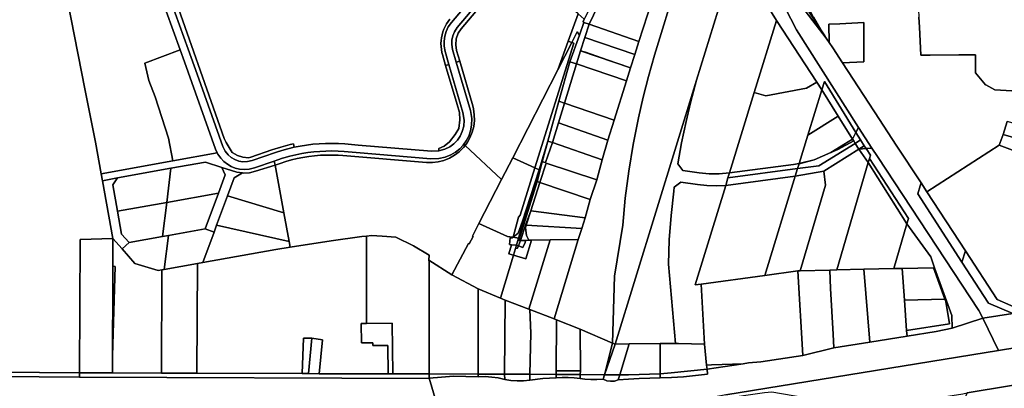
# Model space of a CAD drawing. Units: inches. Extents: x 7490699 to 7496719, y 5786145 to 5794112.
# Drawn here: x 7492377 to 7493210, y 5786998 to 5787310 of the extents above; entities that cross this region are included whole.
import ezdxf

# ---------------------------------------------------------------- set-up
doc = ezdxf.new("R2010")
doc.units = ezdxf.units.IN
doc.header["$MEASUREMENT"] = 0

msp = doc.modelspace()

# ---------------------------------------------------------------- linework, layer by layer
for points in [[(7492328.16, 5787506.73), (7492327.39, 5787313.82), (7492327.17, 5787257.39), (7492326.19, 5787012.25), (7492427.84, 5787011.39), (7492428.43, 5787124.05), (7492455.96, 5787124.93), (7492447.11, 5787173.78), (7492446.04, 5787179.68), (7492441.24, 5787206.24), (7492432.43, 5787251.51), (7492420.73, 5787310.26), (7492416.55, 5787331.22), (7492413.02, 5787348.91), (7492398.02, 5787424.04), (7492385.06, 5787440.62), (7492366.12, 5787466.01), (7492344.42, 5787490.5), (7492343.8, 5787491.2), (7492332.58, 5787502.23), (7492328.16, 5787506.73)], [(7493009.6, 5787359.27), (7493059.38, 5787294.4), (7493027.63, 5787343.06), (7493013.84, 5787364.02), (7493013.45, 5787385.24), (7493012.59, 5787412.32), (7493011.92, 5787440.76), (7493001.37, 5787429.12), (7492997.09, 5787415.03), (7493000.98, 5787390.07), (7493009.6, 5787359.27)], [(7492951.94, 5787413.57), (7492948.42, 5787397.32), (7492944.38, 5787380.81), (7492939.06, 5787361.53), (7492933.07, 5787341.65), (7492914.26, 5787279.8), (7492909.12, 5787261.96), (7492904.6, 5787244.54), (7492900.56, 5787227), (7492896.07, 5787204.45), (7492892.38, 5787181.75), (7492889.45, 5787158.93), (7492887.32, 5787136.03), (7492880.34, 5787093.14), (7492878.72, 5787036.47), (7492880.95, 5787035.51), (7492949.69, 5787258.89), (7492982.54, 5787365.64), (7492951.94, 5787413.57)], [(7492986.51, 5787380.12), (7492982.54, 5787365.64), (7493017.32, 5787309.37), (7493051.4, 5787257.14), (7493055.59, 5787250.73), (7493057.79, 5787257.73), (7493084.53, 5787214.56), (7493086.78, 5787218.87), (7493034.12, 5787301.27), (7493020.12, 5787328.96), (7493009.6, 5787359.27), (7492986.51, 5787380.12)], [(7492796.06, 5787361.14), (7492747.29, 5787303.31), (7492744.9, 5787299.79), (7492743.45, 5787296.28), (7492742.69, 5787292.63), (7492742.63, 5787288.83), (7492743.36, 5787284.86), (7492746.51, 5787273.99), (7492749.4, 5787274.83), (7492746.78, 5787283.86), (7492746, 5787288.79), (7492746.46, 5787293.75), (7492748.14, 5787298.45), (7492750.7, 5787302.32), (7492798.52, 5787359.03), (7492796.06, 5787361.14)], [(7492982.54, 5787365.64), (7492949.69, 5787258.89), (7492944.63, 5787239.74), (7492940.8, 5787223.73), (7492937.05, 5787205.91), (7492933.82, 5787188), (7492937.98, 5787182.38), (7492951.92, 5787180.42), (7492960.38, 5787179.62), (7492968.88, 5787179.58), (7492977.58, 5787180.32), (7492998.5, 5787248.31), (7493017.32, 5787309.37), (7492982.54, 5787365.64)], [(7492753.88, 5787203.57), (7492784.76, 5787174.78), (7492794.18, 5787193.18), (7492832.34, 5787267.65), (7492841.08, 5787291.72), (7492849.53, 5787315), (7492798.52, 5787359.03), (7492750.7, 5787302.32), (7492748.14, 5787298.45), (7492746.46, 5787293.75), (7492746, 5787288.79), (7492746.78, 5787283.86), (7492749.4, 5787274.83), (7492760.37, 5787236.98), (7492761, 5787234.48), (7492761.73, 5787229.53), (7492761.8, 5787224.54), (7492761.2, 5787219.58), (7492759.94, 5787214.74), (7492758.06, 5787210.11), (7492755.57, 5787205.78), (7492753.88, 5787203.57)], [(7493196.6, 5787070.28), (7493174.12, 5787105), (7493136.85, 5787162.73), (7493138.8, 5787169.33), (7493139.55, 5787171.85), (7493118.58, 5787203.81), (7493104.41, 5787225.48), (7493073.05, 5787273.46), (7493064.84, 5787286.03), (7493061.92, 5787290.51), (7493059.38, 5787294.4), (7493009.6, 5787359.27), (7493020.12, 5787328.96), (7493034.12, 5787301.27), (7493086.78, 5787218.87), (7493098.07, 5787201.23), (7493102.61, 5787194.12), (7493188.53, 5787063.86), (7493191.72, 5787057.42), (7493217.19, 5787061.56), (7493196.6, 5787070.28)], [(7493027.63, 5787343.06), (7493059.38, 5787294.4), (7493058.22, 5787296.19), (7493054.92, 5787301.43), (7493051.77, 5787306.73), (7493048.73, 5787312.06), (7493045.83, 5787317.43), (7493043.06, 5787322.84), (7493041.96, 5787325.11), (7493040.42, 5787328.3), (7493037.89, 5787333.8), (7493035.49, 5787339.33), (7493033.22, 5787344.9), (7493031.06, 5787350.52), (7493030.13, 5787352.84), (7493027.63, 5787343.06)], [(7492446.04, 5787179.68), (7492506.8, 5787190.63), (7492503.13, 5787209.61), (7492491.8, 5787244.69), (7492486.56, 5787258.6), (7492482.92, 5787273.15), (7492512.95, 5787284.32), (7492495.27, 5787333.9), (7492493.56, 5787338.06), (7492491.52, 5787342.02), (7492489.35, 5787345.46), (7492484.88, 5787344.58), (7492465.22, 5787340.73), (7492416.55, 5787331.22), (7492420.73, 5787310.26), (7492432.43, 5787251.51), (7492441.24, 5787206.24), (7492446.04, 5787179.68)], [(7492869.56, 5787338.65), (7492860.44, 5787321.65), (7492854.94, 5787310.91), (7492854.76, 5787310.49), (7492853.89, 5787308.44), (7492854.48, 5787307.56), (7492858.94, 5787306.02), (7492873.85, 5787337.3), (7492869.56, 5787338.65)], [(7492873.85, 5787337.3), (7492858.94, 5787306.02), (7492900.98, 5787291.55), (7492911.8, 5787325.22), (7492873.85, 5787337.3)], [(7492849.53, 5787315), (7492841.08, 5787291.72), (7492844.16, 5787290.72), (7492848.74, 5787299.65), (7492850.58, 5787296.74), (7492854.48, 5787307.56), (7492853.89, 5787308.44), (7492854.76, 5787310.49), (7492849.53, 5787315)], [(7492854.48, 5787307.56), (7492850.58, 5787296.74), (7492842.57, 5787274.37), (7492848.09, 5787272.49), (7492851.66, 5787283.47), (7492855.32, 5787294.81), (7492858.94, 5787306.02), (7492854.48, 5787307.56)], [(7492858.94, 5787306.02), (7492855.32, 5787294.81), (7492897.45, 5787280.39), (7492900.98, 5787291.55), (7492858.94, 5787306.02)], [(7492998.5, 5787248.31), (7493008.43, 5787245.43), (7493042.7, 5787252.09), (7493051.4, 5787257.14), (7493017.32, 5787309.37), (7492998.5, 5787248.31)], [(7493091.26, 5787285.35), (7493091.25, 5787307.5), (7493070.76, 5787306.57), (7493061.5, 5787306.16), (7493061.92, 5787290.51), (7493064.84, 5787286.03), (7493073.05, 5787273.46), (7493091.26, 5787274.34), (7493091.26, 5787285.35)], [(7492844.16, 5787290.72), (7492845.83, 5787290.18), (7492812.92, 5787184.65), (7492816.5, 5787183.02), (7492823.8, 5787207.32), (7492833.1, 5787241.03), (7492842.57, 5787274.37), (7492850.58, 5787296.74), (7492848.74, 5787299.65), (7492844.16, 5787290.72)], [(7492855.32, 5787294.81), (7492851.66, 5787283.47), (7492855.64, 5787282.36), (7492874.12, 5787276.09), (7492893.88, 5787269.08), (7492897.45, 5787280.39), (7492855.32, 5787294.81)], [(7492844.16, 5787290.72), (7492832.34, 5787267.65), (7492794.18, 5787193.18), (7492812.92, 5787184.65), (7492845.83, 5787290.18), (7492844.16, 5787290.72)], [(7492841.08, 5787291.72), (7492832.34, 5787267.65), (7492844.16, 5787290.72), (7492841.08, 5787291.72)], [(7492482.92, 5787273.15), (7492486.56, 5787258.6), (7492491.8, 5787244.69), (7492503.13, 5787209.61), (7492506.8, 5787190.63), (7492544.28, 5787197.38), (7492542.91, 5787200.52), (7492516.57, 5787274.17), (7492512.95, 5787284.32), (7492482.92, 5787273.15)], [(7492851.66, 5787283.47), (7492848.09, 5787272.49), (7492890.39, 5787258.11), (7492893.88, 5787269.08), (7492851.66, 5787283.47)], [(7492851.66, 5787283.47), (7492893.88, 5787269.08), (7492874.12, 5787276.09), (7492855.64, 5787282.36), (7492851.66, 5787283.47)], [(7492737.4, 5787271.32), (7492747.22, 5787238.16), (7492749.09, 5787231.43), (7492749.56, 5787225.16), (7492748.49, 5787217.9), (7492745.56, 5787212.78), (7492740.79, 5787206.74), (7492736.33, 5787202.99), (7492731.66, 5787201), (7492731.82, 5787199.08), (7492736.82, 5787200.42), (7492740.98, 5787202.44), (7492744.43, 5787205.05), (7492747.36, 5787208.08), (7492749.75, 5787211.55), (7492751.58, 5787215.48), (7492752.76, 5787219.94), (7492753.12, 5787225.07), (7492752.12, 5787231.32), (7492740.28, 5787272.17), (7492737.4, 5787271.32)], [(7492746.51, 5787273.99), (7492758.36, 5787233.13), (7492759.55, 5787226.45), (7492759.44, 5787220.86), (7492758.52, 5787215.93), (7492757, 5787211.53), (7492754.92, 5787207.54), (7492752.81, 5787204.57), (7492753.88, 5787203.57), (7492755.57, 5787205.78), (7492758.06, 5787210.11), (7492759.94, 5787214.74), (7492761.2, 5787219.58), (7492761.8, 5787224.54), (7492761.73, 5787229.53), (7492761, 5787234.48), (7492760.37, 5787236.98), (7492749.4, 5787274.83), (7492746.51, 5787273.99)], [(7492842.57, 5787274.37), (7492833.1, 5787241.03), (7492837.97, 5787239.38), (7492848.09, 5787272.49), (7492842.57, 5787274.37)], [(7492848.09, 5787272.49), (7492837.97, 5787239.38), (7492880.03, 5787224.96), (7492890.39, 5787258.11), (7492848.09, 5787272.49)], [(7492949.69, 5787258.89), (7492880.95, 5787035.51), (7492892.6, 5787035.91), (7492918.9, 5787035.94), (7492931.88, 5787036.03), (7492925.91, 5787103.27), (7492926.62, 5787123.76), (7492928.12, 5787144.21), (7492930.46, 5787165), (7492930.89, 5787168.23), (7492936.51, 5787172.49), (7492950.55, 5787170.52), (7492958.51, 5787169.74), (7492966.5, 5787169.5), (7492974.34, 5787169.8), (7492976.28, 5787176.11), (7492977.58, 5787180.32), (7492968.88, 5787179.58), (7492960.38, 5787179.62), (7492951.92, 5787180.42), (7492937.98, 5787182.38), (7492933.82, 5787188), (7492937.05, 5787205.91), (7492940.8, 5787223.73), (7492944.63, 5787239.74), (7492949.69, 5787258.89)], [(7493008.43, 5787245.43), (7492998.5, 5787248.31), (7492977.58, 5787180.32), (7493031.68, 5787187.58), (7493036.52, 5787188.44), (7493043.81, 5787212.24), (7493055.59, 5787250.73), (7493051.4, 5787257.14), (7493042.7, 5787252.09), (7493008.43, 5787245.43)], [(7493055.59, 5787250.73), (7493069.58, 5787228.29), (7493081.65, 5787208.93), (7493084.53, 5787214.56), (7493057.79, 5787257.73), (7493055.59, 5787250.73)], [(7493055.59, 5787250.73), (7493043.81, 5787212.24), (7493069.58, 5787228.29), (7493055.59, 5787250.73)], [(7492833.1, 5787241.03), (7492823.8, 5787207.32), (7492827.71, 5787206), (7492832.88, 5787222.68), (7492837.97, 5787239.38), (7492833.1, 5787241.03)], [(7492837.97, 5787239.38), (7492832.88, 5787222.68), (7492874.58, 5787208.17), (7492880.03, 5787224.96), (7492837.97, 5787239.38)], [(7493043.81, 5787212.24), (7493036.52, 5787188.44), (7493049.15, 5787191.34), (7493063.37, 5787197.54), (7493081.65, 5787208.93), (7493069.58, 5787228.29), (7493043.81, 5787212.24)], [(7492832.88, 5787222.68), (7492827.71, 5787206), (7492869.82, 5787191.3), (7492874.58, 5787208.17), (7492832.88, 5787222.68)], [(7493086.78, 5787218.87), (7493084.53, 5787214.56), (7493088.45, 5787208.23), (7493091.57, 5787203.36), (7493093.18, 5787200.86), (7493098.07, 5787201.23), (7493086.78, 5787218.87)], [(7493212.42, 5787223.76), (7493208.89, 5787212.86), (7493244.32, 5787202.62), (7493247.91, 5787213.96), (7493212.42, 5787223.76)], [(7493084.53, 5787214.56), (7493081.65, 5787208.93), (7493082.65, 5787207.34), (7493083.82, 5787205.32), (7493088.45, 5787208.23), (7493084.53, 5787214.56)], [(7493208.89, 5787212.86), (7493205.7, 5787203.72), (7493240.78, 5787190.52), (7493244.32, 5787202.62), (7493208.89, 5787212.86)], [(7492592.55, 5787190.38), (7492593.18, 5787186.96), (7492597.4, 5787188.42), (7492602.16, 5787189.95), (7492606.97, 5787191.3), (7492611.82, 5787192.47), (7492616.73, 5787193.45), (7492621.66, 5787194.23), (7492626.63, 5787194.83), (7492631.61, 5787195.24), (7492636.61, 5787195.46), (7492641.61, 5787195.49), (7492646.6, 5787195.32), (7492650.46, 5787195.05), (7492721.25, 5787189.18), (7492726.25, 5787189.1), (7492731.21, 5787189.68), (7492736.05, 5787190.92), (7492740.68, 5787192.79), (7492745.02, 5787195.26), (7492749, 5787198.29), (7492752.53, 5787201.81), (7492753.88, 5787203.57), (7492752.81, 5787204.57), (7492752.37, 5787203.95), (7492749.36, 5787200.74), (7492745.86, 5787197.94), (7492741.84, 5787195.56), (7492737.18, 5787193.69), (7492731.72, 5787192.49), (7492724.98, 5787192.34), (7492661.74, 5787197.6), (7492651.77, 5787198.44), (7492646.54, 5787198.77), (7492641.34, 5787198.9), (7492636.17, 5787198.84), (7492631.02, 5787198.58), (7492625.9, 5787198.15), (7492620.8, 5787197.52), (7492615.72, 5787196.69), (7492610.66, 5787195.68), (7492605.64, 5787194.47), (7492600.64, 5787193.07), (7492599.6, 5787192.74), (7492595.66, 5787191.45), (7492592.55, 5787190.38)], [(7492593.18, 5787186.96), (7492600.67, 5787146.61), (7492605.17, 5787122.44), (7492606.08, 5787117.52), (7492640.57, 5787122.82), (7492666.56, 5787126.57), (7492670.51, 5787126.93), (7492674.89, 5787127.32), (7492683.88, 5787126.85), (7492695.46, 5787125.91), (7492710.19, 5787118.63), (7492723.62, 5787110.92), (7492723.13, 5787106.62), (7492742.73, 5787094.07), (7492756.67, 5787120.58), (7492757.27, 5787120.27), (7492760.68, 5787126.53), (7492760.17, 5787126.8), (7492765.64, 5787137.47), (7492784.76, 5787174.78), (7492753.88, 5787203.57), (7492752.53, 5787201.81), (7492749, 5787198.29), (7492745.02, 5787195.26), (7492740.68, 5787192.79), (7492736.05, 5787190.92), (7492731.21, 5787189.68), (7492726.25, 5787189.1), (7492721.25, 5787189.18), (7492650.46, 5787195.05), (7492646.6, 5787195.32), (7492641.61, 5787195.49), (7492636.61, 5787195.46), (7492631.61, 5787195.24), (7492626.63, 5787194.83), (7492621.66, 5787194.23), (7492616.73, 5787193.45), (7492611.82, 5787192.47), (7492606.97, 5787191.3), (7492602.16, 5787189.95), (7492597.4, 5787188.42), (7492593.18, 5787186.96)], [(7492823.8, 5787207.32), (7492816.5, 5787183.02), (7492799.15, 5787125.15), (7492797.34, 5787119.1), (7492797.81, 5787119.05), (7492799.06, 5787118.62), (7492800.68, 5787123.22), (7492799.44, 5787123.22), (7492814.94, 5787173.03), (7492819.24, 5787189.69), (7492823.8, 5787207.32)], [(7492823.8, 5787207.32), (7492819.24, 5787189.69), (7492821.97, 5787189.12), (7492827.71, 5787206), (7492823.8, 5787207.32)], [(7492827.71, 5787206), (7492821.97, 5787189.12), (7492822.43, 5787188.63), (7492865.23, 5787174.46), (7492869.82, 5787191.3), (7492827.71, 5787206)], [(7493083.82, 5787205.32), (7493053.17, 5787186.21), (7493035.15, 5787184), (7493033.21, 5787177.7), (7493057.23, 5787181.94), (7493086.83, 5787200.38), (7493083.82, 5787205.32)], [(7493082.65, 5787207.34), (7493069.28, 5787200.12), (7493063.37, 5787197.54), (7493049.15, 5787191.34), (7493036.41, 5787188.08), (7493035.15, 5787184), (7493053.17, 5787186.21), (7493083.82, 5787205.32), (7493082.65, 5787207.34)], [(7493081.65, 5787208.93), (7493063.37, 5787197.54), (7493069.28, 5787200.12), (7493082.65, 5787207.34), (7493081.65, 5787208.93)], [(7493083.82, 5787205.32), (7493086.83, 5787200.38), (7493091.57, 5787203.36), (7493088.45, 5787208.23), (7493083.82, 5787205.32)], [(7493086.83, 5787200.38), (7493093.18, 5787200.86), (7493091.57, 5787203.36), (7493086.83, 5787200.38)], [(7493205.7, 5787203.72), (7493144.49, 5787164.3), (7493177.13, 5787114.38), (7493203.96, 5787073.22), (7493227.04, 5787063.08), (7493281.94, 5787071.98), (7493292.84, 5787155.54), (7493283.84, 5787163.33), (7493249.1, 5787173.49), (7493241.47, 5787190.17), (7493240.78, 5787190.52), (7493205.7, 5787203.72)], [(7492446.04, 5787179.68), (7492447.11, 5787173.78), (7492459.9, 5787176.08), (7492505.16, 5787184.24), (7492534.36, 5787189.56), (7492548.16, 5787185.03), (7492556.47, 5787182.31), (7492560.9, 5787181.02), (7492565.64, 5787180.3), (7492566.83, 5787180.24), (7492571.66, 5787180.55), (7492576.55, 5787181.71), (7492593.18, 5787186.96), (7492592.55, 5787190.38), (7492575.82, 5787184.67), (7492571.2, 5787183.54), (7492567.02, 5787183.26), (7492563.14, 5787183.61), (7492559.51, 5787184.49), (7492556.1, 5787185.84), (7492552.93, 5787187.66), (7492549.98, 5787189.95), (7492547.29, 5787192.78), (7492544.91, 5787196.23), (7492544.28, 5787197.38), (7492506.8, 5787190.63), (7492446.04, 5787179.68)], [(7493057.23, 5787181.94), (7493058.85, 5787170.04), (7493037.29, 5787097.54), (7493062.47, 5787098.15), (7493068.47, 5787098.29), (7493094.98, 5787189.16), (7493086.83, 5787200.38), (7493057.23, 5787181.94)], [(7493086.83, 5787200.38), (7493094.98, 5787189.16), (7493095.98, 5787192.55), (7493096.78, 5787195.25), (7493093.18, 5787200.86), (7493086.83, 5787200.38)], [(7493098.07, 5787201.23), (7493093.18, 5787200.86), (7493096.78, 5787195.25), (7493095.98, 5787192.55), (7493128.92, 5787141.83), (7493127.6, 5787137.25), (7493147.92, 5787109.27), (7493150.81, 5787100.15), (7493165.7, 5787059.8), (7493165.95, 5787049.11), (7493191.72, 5787057.42), (7493188.53, 5787063.86), (7493102.61, 5787194.12), (7493098.07, 5787201.23)], [(7492505.16, 5787184.24), (7492501.56, 5787155.4), (7492545.22, 5787163.26), (7492550.92, 5787178.73), (7492548.16, 5787185.03), (7492534.36, 5787189.56), (7492505.16, 5787184.24)], [(7492565.64, 5787180.3), (7492558.49, 5787176.09), (7492552.98, 5787161.1), (7492600.67, 5787146.61), (7492593.18, 5787186.96), (7492576.55, 5787181.71), (7492571.66, 5787180.55), (7492566.83, 5787180.24), (7492565.64, 5787180.3)], [(7492812.92, 5787184.65), (7492794.18, 5787193.18), (7492784.76, 5787174.78), (7492765.64, 5787137.47), (7492789.86, 5787126.64), (7492793.72, 5787126.02), (7492794.64, 5787125.87), (7492798.97, 5787143.05), (7492800.47, 5787144.62), (7492812.92, 5787184.65)], [(7492819.24, 5787189.69), (7492814.94, 5787173.03), (7492817.21, 5787172.26), (7492822.43, 5787188.63), (7492821.97, 5787189.12), (7492819.24, 5787189.69)], [(7492822.43, 5787188.63), (7492817.21, 5787172.26), (7492859.77, 5787157.73), (7492865.23, 5787174.46), (7492822.43, 5787188.63)], [(7492977.58, 5787180.32), (7492976.28, 5787176.11), (7493035.15, 5787184), (7493036.41, 5787188.08), (7493036.52, 5787188.44), (7493031.68, 5787187.58), (7492977.58, 5787180.32)], [(7493036.52, 5787188.44), (7493036.41, 5787188.08), (7493049.15, 5787191.34), (7493036.52, 5787188.44)], [(7493094.98, 5787189.16), (7493068.47, 5787098.29), (7493091.32, 5787098.83), (7493116.66, 5787099.41), (7493127.6, 5787137.25), (7493094.98, 5787189.16)], [(7493095.98, 5787192.55), (7493094.98, 5787189.16), (7493127.6, 5787137.25), (7493128.92, 5787141.83), (7493095.98, 5787192.55)], [(7492459.9, 5787176.08), (7492455.87, 5787170.28), (7492459.92, 5787147.89), (7492501.56, 5787155.4), (7492505.16, 5787184.24), (7492459.9, 5787176.08)], [(7492548.16, 5787185.03), (7492550.92, 5787178.73), (7492545.22, 5787163.26), (7492534.09, 5787133.06), (7492541.58, 5787130.3), (7492543.77, 5787136.22), (7492552.98, 5787161.1), (7492558.49, 5787176.09), (7492565.64, 5787180.3), (7492560.9, 5787181.02), (7492556.47, 5787182.31), (7492548.16, 5787185.03)], [(7492812.92, 5787184.65), (7492800.47, 5787144.62), (7492798.97, 5787143.05), (7492794.64, 5787125.87), (7492798.82, 5787129.42), (7492802.43, 5787139.43), (7492805.49, 5787149.2), (7492816.5, 5787183.02), (7492812.92, 5787184.65)], [(7492816.5, 5787183.02), (7492805.49, 5787149.2), (7492802.43, 5787139.43), (7492798.82, 5787129.42), (7492794.64, 5787125.87), (7492799.15, 5787125.15), (7492816.5, 5787183.02)], [(7492974.34, 5787169.8), (7492948.46, 5787085.67), (7492953.68, 5787086.36), (7493007.41, 5787093.57), (7493033.21, 5787177.7), (7492974.34, 5787169.8)], [(7492976.28, 5787176.11), (7492974.34, 5787169.8), (7493033.21, 5787177.7), (7493035.15, 5787184), (7492976.28, 5787176.11)], [(7493033.21, 5787177.7), (7493007.41, 5787093.57), (7493035.39, 5787097.49), (7493037.29, 5787097.54), (7493058.85, 5787170.04), (7493057.23, 5787181.94), (7493033.21, 5787177.7)], [(7492447.11, 5787173.78), (7492455.96, 5787124.93), (7492463.73, 5787116.15), (7492469.72, 5787121.46), (7492463.43, 5787128.56), (7492459.92, 5787147.89), (7492455.87, 5787170.28), (7492459.9, 5787176.08), (7492447.11, 5787173.78)], [(7492814.94, 5787173.03), (7492799.44, 5787123.22), (7492800.68, 5787123.22), (7492805.15, 5787136.05), (7492809.42, 5787148.32), (7492817.21, 5787172.26), (7492814.94, 5787173.03)], [(7492817.21, 5787172.26), (7492809.42, 5787148.32), (7492855.35, 5787142.32), (7492859.77, 5787157.73), (7492817.21, 5787172.26)], [(7492936.51, 5787172.49), (7492930.89, 5787168.23), (7492930.46, 5787165), (7492928.12, 5787144.21), (7492926.62, 5787123.76), (7492925.91, 5787103.27), (7492931.88, 5787036.03), (7492934.33, 5787036.05), (7492956.43, 5787035.47), (7492953.68, 5787086.36), (7492948.46, 5787085.67), (7492974.34, 5787169.8), (7492966.5, 5787169.5), (7492958.51, 5787169.74), (7492950.55, 5787170.52), (7492936.51, 5787172.49)], [(7493139.55, 5787171.85), (7493138.8, 5787169.33), (7493136.85, 5787162.73), (7493174.12, 5787105), (7493177.13, 5787114.38), (7493144.49, 5787164.3), (7493139.55, 5787171.85)], [(7492501.56, 5787155.4), (7492497.96, 5787126.55), (7492503.01, 5787127.46), (7492534.09, 5787133.06), (7492545.22, 5787163.26), (7492501.56, 5787155.4)], [(7492552.98, 5787161.1), (7492543.77, 5787136.22), (7492605.17, 5787122.44), (7492600.67, 5787146.61), (7492552.98, 5787161.1)], [(7492459.92, 5787147.89), (7492463.43, 5787128.56), (7492469.72, 5787121.46), (7492497.96, 5787126.55), (7492501.56, 5787155.4), (7492459.92, 5787147.89)], [(7492809.42, 5787148.32), (7492805.15, 5787136.05), (7492805.62, 5787136.02), (7492809.42, 5787148.32)], [(7492809.42, 5787148.32), (7492805.62, 5787136.02), (7492852.53, 5787133.37), (7492855.35, 5787142.32), (7492809.42, 5787148.32)], [(7492543.77, 5787136.22), (7492541.58, 5787130.3), (7492532.02, 5787104.5), (7492593.8, 5787115.64), (7492606.08, 5787117.52), (7492605.17, 5787122.44), (7492543.77, 5787136.22)], [(7492765.64, 5787137.47), (7492760.17, 5787126.8), (7492760.68, 5787126.53), (7492757.27, 5787120.27), (7492756.67, 5787120.58), (7492742.73, 5787094.07), (7492765.1, 5787082.37), (7492783.73, 5787074.39), (7492794.81, 5787110.77), (7492790.86, 5787111.98), (7492793.21, 5787119.55), (7492791.44, 5787119.74), (7492791.98, 5787125.56), (7492794.15, 5787125.46), (7492794.64, 5787125.87), (7492793.72, 5787126.02), (7492789.86, 5787126.64), (7492765.64, 5787137.47)], [(7492805.15, 5787136.05), (7492800.68, 5787123.22), (7492805.12, 5787123.29), (7492807.83, 5787123.34), (7492805.95, 5787127.3), (7492804.99, 5787133.93), (7492805.62, 5787136.02), (7492805.15, 5787136.05)], [(7492805.62, 5787136.02), (7492804.99, 5787133.93), (7492805.95, 5787127.3), (7492807.83, 5787123.34), (7492810.11, 5787123.37), (7492825.9, 5787123.64), (7492849.61, 5787124.07), (7492852.53, 5787133.37), (7492805.62, 5787136.02)], [(7493127.6, 5787137.25), (7493116.66, 5787099.41), (7493123.68, 5787099.61), (7493150.05, 5787100.13), (7493150.81, 5787100.15), (7493147.92, 5787109.27), (7493127.6, 5787137.25)], [(7492463.73, 5787116.15), (7492474.64, 5787103.84), (7492494.35, 5787097.71), (7492497.5, 5787098.28), (7492499.47, 5787098.63), (7492503.01, 5787127.46), (7492497.96, 5787126.55), (7492469.72, 5787121.46), (7492463.73, 5787116.15)], [(7492503.01, 5787127.46), (7492499.47, 5787098.63), (7492527.53, 5787103.68), (7492532.02, 5787104.5), (7492541.58, 5787130.3), (7492534.09, 5787133.06), (7492503.01, 5787127.46)], [(7492670.51, 5787126.93), (7492670.44, 5787052.98), (7492692.37, 5787053.28), (7492692.82, 5787010.38), (7492723.48, 5787010.32), (7492723.5, 5787105.18), (7492723.13, 5787106.62), (7492723.62, 5787110.92), (7492710.19, 5787118.63), (7492695.46, 5787125.91), (7492683.88, 5787126.85), (7492674.89, 5787127.32), (7492670.51, 5787126.93)], [(7492428.43, 5787124.05), (7492427.84, 5787011.39), (7492435.74, 5787011.33), (7492455.68, 5787011.25), (7492455.9, 5787101.37), (7492455.96, 5787124.93), (7492428.43, 5787124.05)], [(7492455.96, 5787124.93), (7492455.9, 5787101.37), (7492457.94, 5787101.31), (7492455.82, 5787025.78), (7492455.68, 5787011.25), (7492497.15, 5787011.09), (7492497.5, 5787098.28), (7492494.35, 5787097.71), (7492474.64, 5787103.84), (7492463.73, 5787116.15), (7492455.96, 5787124.93)], [(7492670.51, 5787126.93), (7492666.56, 5787126.57), (7492640.57, 5787122.82), (7492606.08, 5787117.52), (7492593.8, 5787115.64), (7492532.02, 5787104.5), (7492527.53, 5787103.68), (7492527.16, 5787010.97), (7492616.16, 5787010.6), (7492617.21, 5787040.52), (7492624.24, 5787040.55), (7492633.28, 5787039.21), (7492630.59, 5787010.55), (7492688.85, 5787010.39), (7492688.56, 5787034.42), (7492675.88, 5787034.25), (7492675.85, 5787036.75), (7492666.24, 5787036.63), (7492666.02, 5787052.92), (7492670.44, 5787052.98), (7492670.51, 5787126.93)], [(7492810.11, 5787123.37), (7492805.2, 5787107.58), (7492794.81, 5787110.77), (7492783.73, 5787074.39), (7492787.88, 5787072.79), (7492807.93, 5787065.02), (7492825.9, 5787123.64), (7492810.11, 5787123.37)], [(7492793.21, 5787119.55), (7492790.86, 5787111.98), (7492794.81, 5787110.77), (7492796.53, 5787116.42), (7492797.34, 5787119.1), (7492793.21, 5787119.55)], [(7492794.64, 5787125.87), (7492794.15, 5787125.46), (7492791.98, 5787125.56), (7492791.44, 5787119.74), (7492793.21, 5787119.55), (7492797.34, 5787119.1), (7492799.15, 5787125.15), (7492794.64, 5787125.87)], [(7492805.12, 5787123.29), (7492804.85, 5787121.19), (7492803.17, 5787117.98), (7492802.72, 5787117.35), (7492799.06, 5787118.62), (7492798.36, 5787116.61), (7492796.53, 5787116.42), (7492794.81, 5787110.77), (7492805.2, 5787107.58), (7492810.11, 5787123.37), (7492807.83, 5787123.34), (7492805.12, 5787123.29)], [(7492797.34, 5787119.1), (7492796.53, 5787116.42), (7492798.36, 5787116.61), (7492799.06, 5787118.62), (7492797.81, 5787119.05), (7492797.34, 5787119.1)], [(7492800.68, 5787123.22), (7492799.06, 5787118.62), (7492802.72, 5787117.35), (7492803.17, 5787117.98), (7492804.85, 5787121.19), (7492805.12, 5787123.29), (7492800.68, 5787123.22)], [(7492825.9, 5787123.64), (7492807.93, 5787065.02), (7492808.65, 5787064.74), (7492829.19, 5787056.88), (7492849.61, 5787124.07), (7492825.9, 5787123.64)], [(7493174.12, 5787105), (7493196.6, 5787070.28), (7493217.19, 5787061.56), (7493227.04, 5787063.08), (7493203.96, 5787073.22), (7493177.13, 5787114.38), (7493174.12, 5787105)], [(7492497.5, 5787098.28), (7492497.15, 5787011.09), (7492527.16, 5787010.97), (7492527.53, 5787103.68), (7492499.47, 5787098.63), (7492497.5, 5787098.28)], [(7492723.13, 5787106.62), (7492723.5, 5787105.18), (7492723.48, 5787010.32), (7492765.09, 5787010.16), (7492765.1, 5787082.37), (7492742.73, 5787094.07), (7492723.13, 5787106.62)], [(7492455.9, 5787101.37), (7492455.68, 5787011.25), (7492455.82, 5787025.78), (7492457.94, 5787101.31), (7492455.9, 5787101.37)], [(7492953.68, 5787086.36), (7492956.43, 5787035.47), (7492958.22, 5787017.74), (7492962.26, 5787018), (7492989.14, 5787018.93), (7492993.62, 5787019.6), (7493004.11, 5787020.53), (7493039.64, 5787026.06), (7493035.39, 5787097.49), (7493007.41, 5787093.57), (7492953.68, 5787086.36)], [(7493035.39, 5787097.49), (7493039.64, 5787026.06), (7493065.91, 5787032.46), (7493065.3, 5787044.02), (7493063.05, 5787082.48), (7493062.47, 5787098.15), (7493037.29, 5787097.54), (7493035.39, 5787097.49)], [(7493062.47, 5787098.15), (7493063.05, 5787082.48), (7493065.3, 5787044.02), (7493065.91, 5787032.46), (7493096.32, 5787037.22), (7493091.32, 5787098.83), (7493068.47, 5787098.29), (7493062.47, 5787098.15)], [(7493091.32, 5787098.83), (7493096.32, 5787037.22), (7493127.73, 5787042.16), (7493127.37, 5787046.97), (7493125.54, 5787072.78), (7493123.68, 5787099.61), (7493116.66, 5787099.41), (7493091.32, 5787098.83)], [(7493123.68, 5787099.61), (7493125.54, 5787072.78), (7493159.83, 5787073.49), (7493150.05, 5787100.13), (7493123.68, 5787099.61)], [(7493150.05, 5787100.13), (7493159.83, 5787073.49), (7493160.55, 5787071.55), (7493163.59, 5787052.84), (7493127.37, 5787046.97), (7493127.73, 5787042.16), (7493152.45, 5787046.1), (7493165.95, 5787049.11), (7493165.7, 5787059.8), (7493150.81, 5787100.15), (7493150.05, 5787100.13)], [(7492765.1, 5787082.37), (7492765.09, 5787010.16), (7492787.24, 5787010.12), (7492787.88, 5787072.79), (7492783.73, 5787074.39), (7492765.1, 5787082.37)], [(7492787.88, 5787072.79), (7492787.24, 5787010.12), (7492808.77, 5787010.03), (7492809.59, 5787044.83), (7492808.65, 5787064.74), (7492807.93, 5787065.02), (7492787.88, 5787072.79)], [(7493125.54, 5787072.78), (7493127.37, 5787046.97), (7493163.59, 5787052.84), (7493160.55, 5787071.55), (7493159.83, 5787073.49), (7493125.54, 5787072.78)], [(7493191.72, 5787057.42), (7493205.17, 5787030.22), (7493270.48, 5787040.8), (7493280.23, 5787042.38), (7493284.15, 5787072.39), (7493281.94, 5787071.98), (7493227.04, 5787063.08), (7493217.19, 5787061.56), (7493191.72, 5787057.42)], [(7492808.65, 5787064.74), (7492809.59, 5787044.83), (7492808.77, 5787010.03), (7492830.88, 5787009.92), (7492830.94, 5787012.9), (7492831.32, 5787056.16), (7492829.19, 5787056.88), (7492808.65, 5787064.74)], [(7492688.85, 5787010.39), (7492692.82, 5787010.38), (7492692.37, 5787053.28), (7492670.44, 5787052.98), (7492666.02, 5787052.92), (7492666.24, 5787036.63), (7492675.85, 5787036.75), (7492675.88, 5787034.25), (7492688.56, 5787034.42), (7492688.85, 5787010.39)], [(7492831.32, 5787056.16), (7492830.94, 5787012.9), (7492851.42, 5787012.87), (7492851.23, 5787048.3), (7492831.32, 5787056.16)], [(7492851.23, 5787048.3), (7492851.42, 5787012.87), (7492851.38, 5787009.88), (7492871.91, 5787009.68), (7492878.72, 5787036.47), (7492851.23, 5787048.3)], [(7492617.21, 5787040.52), (7492616.16, 5787010.6), (7492621.44, 5787010.58), (7492624.24, 5787040.55), (7492617.21, 5787040.52)], [(7492621.44, 5787010.58), (7492630.59, 5787010.55), (7492633.28, 5787039.21), (7492624.24, 5787040.55), (7492621.44, 5787010.58)], [(7492878.72, 5787036.47), (7492871.91, 5787009.68), (7492880.95, 5787035.51), (7492878.72, 5787036.47)], [(7492880.95, 5787035.51), (7492871.91, 5787009.68), (7492884.79, 5787009.63), (7492892.6, 5787035.91), (7492880.95, 5787035.51)], [(7492892.6, 5787035.91), (7492884.79, 5787009.63), (7492892.01, 5787009.55), (7492918.85, 5787010.56), (7492918.9, 5787035.94), (7492892.6, 5787035.91)], [(7492918.9, 5787035.94), (7492918.85, 5787010.56), (7492928.11, 5787011.15), (7492958.57, 5787014.34), (7492958.22, 5787017.74), (7492956.43, 5787035.47), (7492934.33, 5787036.05), (7492931.88, 5787036.03), (7492918.9, 5787035.94)], [(7492326.19, 5787012.25), (7492325.47, 5787008.39), (7492427.82, 5787007.64), (7492427.84, 5787011.39), (7492326.19, 5787012.25)], [(7492427.84, 5787011.39), (7492427.82, 5787007.64), (7492723.48, 5787006.55), (7492723.64, 5787006.87), (7492723.48, 5787010.32), (7492692.82, 5787010.38), (7492688.85, 5787010.39), (7492630.59, 5787010.55), (7492621.44, 5787010.58), (7492616.16, 5787010.6), (7492527.16, 5787010.97), (7492497.15, 5787011.09), (7492455.68, 5787011.25), (7492435.74, 5787011.33), (7492427.84, 5787011.39)], [(7492830.94, 5787012.9), (7492830.88, 5787009.92), (7492851.38, 5787009.88), (7492851.42, 5787012.87), (7492830.94, 5787012.9)], [(7492918.85, 5787010.56), (7492918.78, 5787006.9), (7492928.42, 5787007.22), (7492938.65, 5787007.96), (7492948.82, 5787009.04), (7492958.99, 5787010.17), (7492958.57, 5787014.34), (7492928.11, 5787011.15), (7492918.85, 5787010.56)], [(7492958.22, 5787017.74), (7492958.57, 5787014.34), (7492989.14, 5787018.93), (7492962.26, 5787018), (7492958.22, 5787017.74)], [(7492222.52, 5786989.67), (7492434.82, 5786988.93), (7492624.65, 5786988.26), (7492729.39, 5786986.88), (7492723.64, 5787006.87), (7492723.48, 5787006.55), (7492427.82, 5787007.64), (7492325.47, 5787008.39), (7492227.66, 5787008.79), (7492223.7, 5787009.06), (7492222.52, 5786989.67)], [(7492723.48, 5787010.32), (7492723.64, 5787006.87), (7492733.87, 5787007.64), (7492744.25, 5787008.41), (7492754.66, 5787008.18), (7492765.07, 5787007.94), (7492765.09, 5787010.16), (7492723.48, 5787010.32)], [(7492765.09, 5787010.16), (7492765.07, 5787007.94), (7492770.99, 5787008.04), (7492776.55, 5787007.57), (7492782.03, 5787006.91), (7492787.5, 5787005.64), (7492787.24, 5787010.12), (7492765.09, 5787010.16)], [(7492787.24, 5787010.12), (7492787.5, 5787005.64), (7492792.64, 5787004.83), (7492798, 5787004.57), (7492803.37, 5787004.5), (7492808.79, 5787004.96), (7492808.77, 5787010.03), (7492787.24, 5787010.12)], [(7492808.77, 5787010.03), (7492808.79, 5787004.96), (7492819.78, 5787006.42), (7492830.84, 5787007.12), (7492830.88, 5787009.92), (7492808.77, 5787010.03)], [(7492830.88, 5787009.92), (7492830.84, 5787007.12), (7492836, 5787007.43), (7492841.12, 5787007.4), (7492846.24, 5787007.17), (7492851.35, 5787006.56), (7492851.38, 5787009.88), (7492830.88, 5787009.92)], [(7492851.38, 5787009.88), (7492851.35, 5787006.56), (7492855.2, 5787005.84), (7492860.32, 5787005.58), (7492865.45, 5787005.51), (7492870.61, 5787005.96), (7492871.91, 5787009.68), (7492851.38, 5787009.88)], [(7492871.91, 5787009.68), (7492870.61, 5787005.96), (7492873.77, 5787004.51), (7492876.98, 5787004.16), (7492880.2, 5787004.2), (7492883.48, 5787005.34), (7492884.79, 5787009.63), (7492871.91, 5787009.68)], [(7492884.79, 5787009.63), (7492883.48, 5787005.34), (7492892.06, 5787006.02), (7492901.13, 5787006.56), (7492910.04, 5787006.82), (7492918.78, 5787006.9), (7492918.85, 5787010.56), (7492892.01, 5787009.55), (7492884.79, 5787009.63)], [(7493178.65, 5786994.48), (7493167.14, 5786968.35), (7493235.83, 5786956.38), (7493252.02, 5786954.05), (7493250.63, 5786973.92), (7493248.38, 5787005.84), (7493178.65, 5786994.48)]]:
    msp.add_lwpolyline(points, close=True)
for points in [[(7492863.97, 5787451.74), (7492742.32, 5787307.5), (7492739.69, 5787303.78), (7492737.83, 5787299.92), (7492736.66, 5787295.92), (7492736.11, 5787291.78), (7492736.23, 5787287.5), (7492737.12, 5787283.06), (7492740.28, 5787272.17), (7492752.12, 5787231.32), (7492753.12, 5787225.07), (7492752.76, 5787219.94), (7492751.58, 5787215.48), (7492749.75, 5787211.55), (7492747.36, 5787208.08), (7492744.43, 5787205.05), (7492740.98, 5787202.44), (7492736.82, 5787200.42), (7492731.82, 5787199.08), (7492725.52, 5787198.82), (7492663.54, 5787203.95), (7492652.29, 5787204.86), (7492646.82, 5787205.22), (7492641.38, 5787205.36), (7492635.96, 5787205.3), (7492630.57, 5787205.03), (7492625.21, 5787204.57), (7492619.87, 5787203.91), (7492614.56, 5787203.05), (7492609.28, 5787201.99), (7492604.01, 5787200.72), (7492598.78, 5787199.25), (7492594.37, 5787197.86), (7492593.57, 5787197.62), (7492573.72, 5787190.78), (7492569.93, 5787189.92), (7492566.01, 5787189.81), (7492562.43, 5787190.4), (7492559.14, 5787191.59), (7492556.13, 5787193.35), (7492553.39, 5787195.7), (7492550.99, 5787198.73), (7492549.04, 5787202.71), (7492527.24, 5787263.76), (7492519.6, 5787285.08), (7492501.38, 5787336.09)], [(7492741.15, 5787310.38), (7492739.62, 5787308.42), (7492738.24, 5787306.34), (7492737.02, 5787304.15), (7492735.97, 5787301.88), (7492735.1, 5787299.54), (7492734.42, 5787297.14), (7492733.92, 5787294.69), (7492733.61, 5787292.21), (7492733.49, 5787289.71), (7492733.56, 5787287.21), (7492733.83, 5787284.73), (7492734.28, 5787282.27), (7492734.77, 5787280.38), (7492737.4, 5787271.32), (7492740.28, 5787272.17), (7492737.12, 5787283.06), (7492736.23, 5787287.5), (7492736.11, 5787291.78), (7492736.66, 5787295.92), (7492737.83, 5787299.92), (7492739.69, 5787303.78), (7492742.32, 5787307.5), (7492863.97, 5787451.74)], [(7493216.14, 5787426.94), (7493190.98, 5787427.64), (7493188.6, 5787427.71), (7493183.16, 5787427.92), (7493165.97, 5787420.38), (7493160.65, 5787418.04), (7493132.84, 5787405.89), (7493132.84, 5787405.89), (7493136.54, 5787335.49), (7493136.91, 5787328.13), (7493137.09, 5787324.55), (7493137.75, 5787311.99), (7493138.22, 5787303.59), (7493139.47, 5787280.02), (7493147.41, 5787280.07), (7493171.42, 5787280.19), (7493174.14, 5787280.2), (7493185.57, 5787280.26), (7493185.58, 5787264.9), (7493193.97, 5787254.96), (7493194.43, 5787254.72), (7493202.11, 5787250.75), (7493221.07, 5787249.56)], [(7492495.27, 5787333.9), (7492512.95, 5787284.32), (7492516.57, 5787274.17), (7492542.91, 5787200.52), (7492544.28, 5787197.38), (7492544.91, 5787196.23), (7492547.29, 5787192.78), (7492549.98, 5787189.95), (7492552.93, 5787187.66), (7492556.1, 5787185.84), (7492559.51, 5787184.49), (7492563.14, 5787183.61), (7492567.02, 5787183.26), (7492571.2, 5787183.54), (7492575.82, 5787184.67), (7492592.55, 5787190.38), (7492595.66, 5787191.45), (7492599.6, 5787192.74), (7492600.64, 5787193.07), (7492605.64, 5787194.47), (7492610.66, 5787195.68), (7492615.72, 5787196.69), (7492620.8, 5787197.52), (7492625.9, 5787198.15), (7492631.02, 5787198.58), (7492636.17, 5787198.84), (7492641.34, 5787198.9), (7492646.54, 5787198.77), (7492651.77, 5787198.44), (7492661.74, 5787197.6), (7492724.98, 5787192.34), (7492731.72, 5787192.49), (7492737.18, 5787193.69), (7492741.84, 5787195.56), (7492745.86, 5787197.94), (7492749.36, 5787200.74), (7492752.37, 5787203.95), (7492752.81, 5787204.57), (7492754.92, 5787207.54), (7492757, 5787211.53), (7492758.52, 5787215.93), (7492759.44, 5787220.86), (7492759.55, 5787226.45), (7492758.36, 5787233.13), (7492746.51, 5787273.99), (7492743.36, 5787284.86), (7492742.63, 5787288.83), (7492742.69, 5787292.63), (7492743.45, 5787296.28), (7492744.9, 5787299.79), (7492747.29, 5787303.31), (7492796.06, 5787361.14)], [(7492501.38, 5787336.09), (7492519.6, 5787285.08), (7492527.24, 5787263.76), (7492549.04, 5787202.71), (7492550.99, 5787198.73), (7492553.39, 5787195.7), (7492556.13, 5787193.35), (7492559.14, 5787191.59), (7492562.43, 5787190.4), (7492566.01, 5787189.81), (7492569.93, 5787189.92), (7492573.72, 5787190.78), (7492593.57, 5787197.62), (7492594.37, 5787197.86), (7492598.78, 5787199.25), (7492604.01, 5787200.72), (7492609.28, 5787201.99), (7492609.28, 5787201.99), (7492608.66, 5787205.04), (7492605.83, 5787204.47), (7492598.2, 5787202.12), (7492590.57, 5787199.77), (7492572.74, 5787193.62), (7492570.85, 5787193.17), (7492566.06, 5787193.59), (7492561.29, 5787195.05), (7492556.81, 5787197.57), (7492554.31, 5787201.82), (7492551.8, 5787206.08), (7492550.94, 5787207.78), (7492550.23, 5787209.55), (7492504.27, 5787340.46)], [(7492504.27, 5787340.46), (7492550.23, 5787209.55), (7492550.94, 5787207.78), (7492551.8, 5787206.08), (7492554.31, 5787201.82), (7492556.81, 5787197.57), (7492561.29, 5787195.05), (7492566.06, 5787193.59), (7492570.85, 5787193.17), (7492572.74, 5787193.62), (7492590.57, 5787199.77), (7492598.2, 5787202.12), (7492605.83, 5787204.47), (7492608.66, 5787205.04), (7492609.28, 5787201.99), (7492609.28, 5787201.99), (7492614.56, 5787203.05), (7492619.87, 5787203.91), (7492625.21, 5787204.57), (7492630.57, 5787205.03), (7492635.96, 5787205.3), (7492641.38, 5787205.36), (7492646.82, 5787205.22), (7492652.29, 5787204.86), (7492663.54, 5787203.95), (7492725.52, 5787198.82), (7492731.82, 5787199.08), (7492731.66, 5787201), (7492736.33, 5787202.99), (7492740.79, 5787206.74), (7492745.56, 5787212.78), (7492748.49, 5787217.9), (7492749.56, 5787225.16), (7492749.09, 5787231.43), (7492747.22, 5787238.16), (7492737.4, 5787271.32), (7492734.77, 5787280.38), (7492734.28, 5787282.27), (7492733.83, 5787284.73), (7492733.56, 5787287.21), (7492733.49, 5787289.71), (7492733.61, 5787292.21), (7492733.92, 5787294.69), (7492734.42, 5787297.14), (7492735.1, 5787299.54), (7492735.97, 5787301.88), (7492737.02, 5787304.15), (7492738.24, 5787306.34), (7492739.62, 5787308.42), (7492741.15, 5787310.38)], [(7492911.8, 5787325.22), (7492900.98, 5787291.55), (7492897.45, 5787280.39), (7492893.88, 5787269.08), (7492890.39, 5787258.11), (7492880.03, 5787224.96), (7492874.58, 5787208.17), (7492869.82, 5787191.3), (7492865.23, 5787174.46), (7492859.77, 5787157.73), (7492855.35, 5787142.32), (7492852.53, 5787133.37), (7492849.61, 5787124.07), (7492829.19, 5787056.88), (7492831.32, 5787056.16), (7492851.23, 5787048.3), (7492878.72, 5787036.47), (7492880.34, 5787093.14), (7492887.32, 5787136.03), (7492889.45, 5787158.93), (7492892.38, 5787181.75), (7492896.07, 5787204.45), (7492900.56, 5787227), (7492904.6, 5787244.54), (7492909.12, 5787261.96), (7492914.26, 5787279.8), (7492933.07, 5787341.65)], [(7493048.73, 5787312.06), (7493051.77, 5787306.73), (7493054.92, 5787301.43), (7493058.22, 5787296.19), (7493059.38, 5787294.4), (7493061.92, 5787290.51), (7493061.5, 5787306.16), (7493070.76, 5787306.57), (7493091.25, 5787307.5), (7493091.26, 5787285.35), (7493091.26, 5787274.34), (7493073.05, 5787273.46), (7493104.41, 5787225.48), (7493118.58, 5787203.81), (7493139.55, 5787171.85), (7493144.49, 5787164.3), (7493205.7, 5787203.72), (7493208.89, 5787212.86), (7493212.42, 5787223.76)], [(7493221.07, 5787249.56), (7493202.11, 5787250.75), (7493194.43, 5787254.72), (7493193.97, 5787254.96), (7493185.58, 5787264.9), (7493185.57, 5787280.26), (7493174.14, 5787280.2), (7493171.42, 5787280.19), (7493147.41, 5787280.07), (7493139.47, 5787280.02), (7493138.22, 5787303.59), (7493137.75, 5787311.99)], [(7492974.4, 5786992.77), (7493205.17, 5787030.22), (7493191.72, 5787057.42), (7493165.95, 5787049.11), (7493152.45, 5787046.1), (7493127.73, 5787042.16), (7493096.32, 5787037.22), (7493065.91, 5787032.46), (7493039.64, 5787026.06), (7493004.11, 5787020.53), (7492993.62, 5787019.6), (7492989.14, 5787018.93), (7492958.57, 5787014.34), (7492958.99, 5787010.17), (7492948.82, 5787009.04), (7492938.65, 5787007.96), (7492928.42, 5787007.22), (7492918.78, 5787006.9), (7492910.04, 5787006.82), (7492901.13, 5787006.56), (7492892.06, 5787006.02), (7492883.48, 5787005.34), (7492880.2, 5787004.2), (7492876.98, 5787004.16), (7492873.77, 5787004.51), (7492870.61, 5787005.96), (7492865.45, 5787005.51), (7492860.32, 5787005.58), (7492855.2, 5787005.84), (7492851.35, 5787006.56), (7492846.24, 5787007.17), (7492841.12, 5787007.4), (7492836, 5787007.43), (7492830.84, 5787007.12), (7492819.78, 5787006.42), (7492808.79, 5787004.96), (7492803.37, 5787004.5), (7492798, 5787004.57), (7492792.64, 5787004.83), (7492787.5, 5787005.64), (7492782.03, 5787006.91), (7492776.55, 5787007.57), (7492770.99, 5787008.04), (7492765.07, 5787007.94), (7492754.66, 5787008.18), (7492744.25, 5787008.41), (7492733.87, 5787007.64), (7492723.64, 5787006.87), (7492723.64, 5787006.87), (7492729.39, 5786986.88)], [(7493270.48, 5787040.8), (7493205.17, 5787030.22), (7492974.4, 5786992.77), (7492933.87, 5786984.87), (7492892.6, 5786986.32), (7492729.39, 5786986.88), (7492624.65, 5786988.26), (7492434.82, 5786988.93), (7492222.52, 5786989.67)], [(7492291.01, 5786983.87), (7492609.14, 5786983.41), (7492649.27, 5786983.35), (7492646.01, 5786978.49), (7492642.06, 5786973.93), (7492610.25, 5786956.33), (7492637.09, 5786956.56), (7492686.99, 5786983.37), (7492823.27, 5786983.72), (7492829.55, 5786983.52), (7492894.81, 5786982.25), (7492926.92, 5786982.7), (7492930.7, 5786983.57), (7493007.25, 5786994.7), (7493013.45, 5786995.31), (7493083.74, 5786982.98), (7493095.08, 5786981.02), (7493175.03, 5786993.52), (7493178.65, 5786994.48), (7493248.38, 5787005.84)]]:
    msp.add_lwpolyline(points)

doc.saveas('drawing.dxf')
